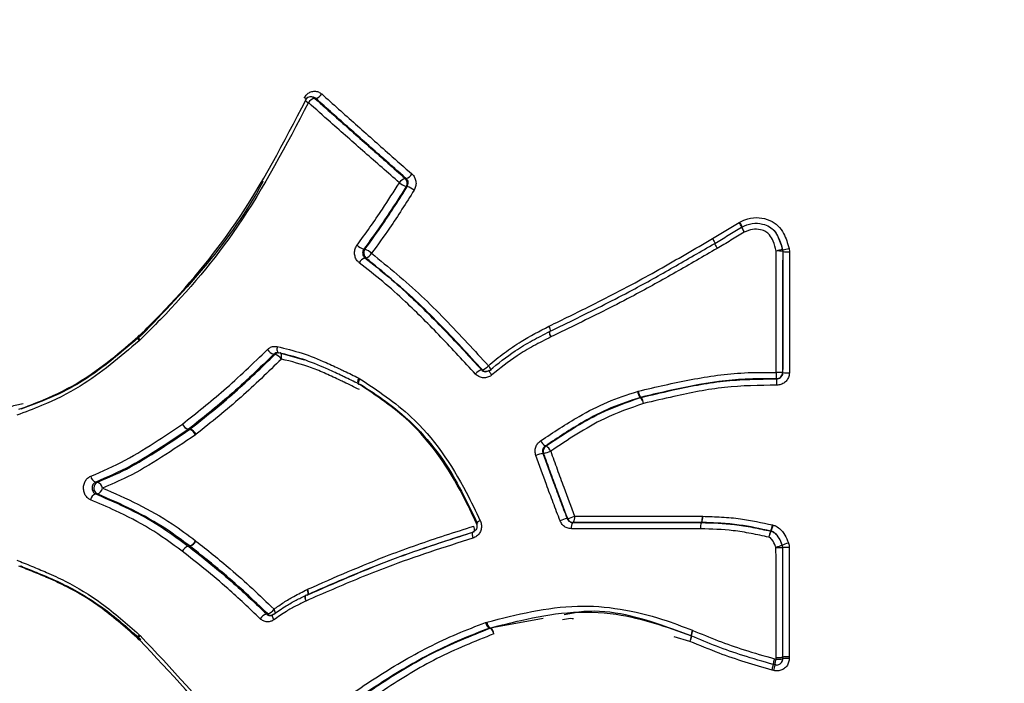
# Model space of a CAD drawing. Units: millimetres. Extents: x -6520 to 6730, y -6588 to 4456.
# Drawn here: x -2904 to -2872, y 173 to 194 of the extents above; entities that cross this region are included whole.
import ezdxf

# ---------------------------------------------------------------- set-up
doc = ezdxf.new("R2010")
doc.units = ezdxf.units.MM

msp = doc.modelspace()

# ---------------------------------------------------------------- linework, layer by layer
at = {"color": 7, "linetype": 'Continuous', "lineweight": 25}
for p, q in [((-2894.734, 191.392), (-2894.772, 191.398)), ((-2881.005, 187.351), (-2880.986, 187.362)), ((-2880.919, 187.203), (-2880.917, 187.202)), ((-2879.4, 186.517), (-2879.384, 186.406)), ((-2879.607, 186.477), (-2879.601, 186.472)), ((-2879.594, 186.417), (-2879.601, 186.472)), ((-2879.594, 186.417), (-2879.599, 186.422)), ((-2887.135, 184.006), (-2887.128, 184.01)), ((-2900.35, 183.701), (-2900.363, 183.688)), ((-2900.31, 183.562), (-2900.332, 183.541)), ((-2895.866, 183.156), (-2895.846, 183.152)), ((-2895.799, 183.151), (-2895.012, 182.923)), ((-2889.045, 182.586), (-2889.053, 182.584)), ((-2879.605, 182.517), (-2879.599, 182.514)), ((-2893.277, 182.154), (-2893.256, 182.143)), ((-2893.261, 182.146), (-2893.25, 182.143)), ((-2893.26, 182.338), (-2893.224, 182.318)), ((-2879.801, 182.314), (-2879.806, 182.317)), ((-2884.286, 181.907), (-2884.255, 181.916)), ((-2884.18, 181.717), (-2884.195, 181.713)), ((-2884.179, 181.711), (-2884.195, 181.713)), ((-2884.18, 181.717), (-2884.164, 181.715)), ((-2898.707, 180.682), (-2898.754, 180.683)), ((-2898.743, 180.691), (-2898.695, 180.691)), ((-2898.707, 180.682), (-2898.695, 180.691)), ((-2898.499, 180.526), (-2898.522, 180.509)), ((-2886.347, 177.686), (-2886.368, 177.686)), ((-2882.227, 177.683), (-2882.216, 177.684)), ((-2882.21, 177.684), (-2882.221, 177.683)), ((-2882.21, 177.684), (-2882.216, 177.684)), ((-2882.193, 177.885), (-2882.181, 177.885)), ((-2879.933, 177.605), (-2879.913, 177.6)), ((-2879.994, 177.407), (-2879.988, 177.408)), ((-2879.978, 177.405), (-2879.988, 177.408)), ((-2879.978, 177.405), (-2879.984, 177.404)), ((-2898.514, 177.097), (-2898.503, 177.088)), ((-2898.751, 176.927), (-2898.704, 176.928)), ((-2898.698, 176.924), (-2898.746, 176.923)), ((-2898.698, 176.924), (-2898.704, 176.928)), ((-2879.623, 176.955), (-2879.617, 176.956)), ((-2904.158, 176.287), (-2904.137, 176.284)), ((-2894.919, 175.527), (-2894.905, 175.533)), ((-2894.953, 175.343), (-2894.963, 175.341)), ((-2894.914, 175.345), (-2894.903, 175.347)), ((-2889.173, 174.461), (-2889.133, 174.474)), ((-2887.322, 174.589), (-2889.031, 174.285)), ((-2889.031, 174.285), (-2889.052, 174.279)), ((-2889.025, 174.281), (-2889.052, 174.279)), ((-2889.031, 174.285), (-2889.005, 174.288)), ((-2882.51, 174.212), (-2882.5, 174.208)), ((-2900.362, 173.921), (-2900.346, 173.907)), ((-2900.332, 174.07), (-2900.305, 174.044)), ((-2882.591, 173.854), (-2883.099, 174)), ((-2882.558, 174.031), (-2882.551, 174.029)), ((-2882.553, 174.029), (-2882.551, 174.029)), ((-2879.872, 173.297), (-2879.819, 173.283)), ((-2879.819, 173.283), (-2879.819, 173.337)), ((-2879.603, 173.347), (-2879.608, 173.344)), ((-2879.608, 173.344), (-2879.608, 173.29)), ((-2879.608, 173.29), (-2879.603, 173.294)), ((-2879.603, 173.294), (-2879.603, 173.347)), ((-2879.393, 173.354), (-2879.393, 173.301)), ((-2879.891, 172.916), (-2879.947, 172.93)), ((-2879.851, 173.101), (-2879.905, 173.115)), ((-2879.687, 173.131), (-2879.682, 173.135))]:
    msp.add_line(p, q, dxfattribs=at)
at = {"color": 7, "linetype": 'Continuous', "lineweight": 25, "flags": 128}
for points in [[(-2894.646, 191.35), (-2894.665, 191.353), (-2894.684, 191.356)], [(-2891.766, 188.775), (-2891.75, 188.772), (-2891.734, 188.77)], [(-2891.699, 188.507), (-2891.715, 188.51), (-2891.731, 188.512)], [(-2879.909, 187.118), (-2879.912, 187.121), (-2879.915, 187.123)], [(-2893.095, 186.491), (-2893.078, 186.489), (-2893.061, 186.487)], [(-2893.026, 186.205), (-2893.043, 186.207), (-2893.061, 186.209)], [(-2900.36, 183.691), (-2900.362, 183.688), (-2900.371, 183.674), (-2900.374, 183.655), (-2900.371, 183.63), (-2900.363, 183.603), (-2900.35, 183.573), (-2900.332, 183.541)], [(-2900.35, 183.7), (-2900.35, 183.699), (-2900.358, 183.686), (-2900.359, 183.668), (-2900.355, 183.645), (-2900.345, 183.619), (-2900.33, 183.591), (-2900.31, 183.562)], [(-2900.32, 183.71), (-2900.338, 183.707), (-2900.35, 183.7)], [(-2887.111, 183.839), (-2887.118, 183.836), (-2887.121, 183.827), (-2887.121, 183.812), (-2887.117, 183.79), (-2887.11, 183.763), (-2887.1, 183.733), (-2887.087, 183.699), (-2887.071, 183.664)], [(-2895.887, 183.354), (-2895.892, 183.315), (-2895.894, 183.278), (-2895.893, 183.244), (-2895.888, 183.214), (-2895.88, 183.189), (-2895.869, 183.17), (-2895.856, 183.158), (-2895.841, 183.153)], [(-2895.955, 183.104), (-2895.976, 183.105), (-2895.996, 183.106)], [(-2895.752, 182.951), (-2895.747, 182.99), (-2895.745, 183.027), (-2895.746, 183.061), (-2895.751, 183.091), (-2895.759, 183.116), (-2895.77, 183.135), (-2895.784, 183.147), (-2895.794, 183.151)], [(-2889.085, 182.736), (-2889.063, 182.706), (-2889.043, 182.677), (-2889.028, 182.65), (-2889.016, 182.627), (-2889.009, 182.608), (-2889.008, 182.595), (-2889.011, 182.586), (-2889.011, 182.586)], [(-2889.304, 182.604), (-2889.291, 182.603), (-2889.278, 182.602)], [(-2889.053, 182.584), (-2889.053, 182.584), (-2889.056, 182.576), (-2889.054, 182.562), (-2889.047, 182.543), (-2889.036, 182.52), (-2889.02, 182.493), (-2889, 182.464), (-2888.978, 182.434)], [(-2893.26, 182.338), (-2893.274, 182.303), (-2893.284, 182.268), (-2893.292, 182.236), (-2893.295, 182.208), (-2893.294, 182.185), (-2893.289, 182.168), (-2893.28, 182.157), (-2893.277, 182.155)], [(-2893.224, 182.318), (-2893.242, 182.285), (-2893.256, 182.252), (-2893.266, 182.222), (-2893.272, 182.196), (-2893.273, 182.174), (-2893.27, 182.157), (-2893.262, 182.147), (-2893.261, 182.146)], [(-2887.249, 180.15), (-2887.238, 180.15), (-2887.227, 180.15)], [(-2887.304, 179.913), (-2887.315, 179.913), (-2887.326, 179.913)], [(-2901.732, 178.985), (-2901.705, 178.985), (-2901.677, 178.985)], [(-2901.682, 178.606), (-2901.709, 178.606), (-2901.736, 178.606)], [(-2886.55, 177.813), (-2886.54, 177.814), (-2886.529, 177.814)], [(-2889.582, 177.375), (-2889.592, 177.371), (-2889.599, 177.359), (-2889.603, 177.341), (-2889.604, 177.317), (-2889.603, 177.288), (-2889.598, 177.255), (-2889.59, 177.219), (-2889.58, 177.181)], [(-2879.603, 176.881), (-2879.605, 176.88), (-2879.608, 176.88)], [(-2904.146, 176.283), (-2904.124, 176.279), (-2904.12, 176.278)], [(-2904.128, 176.281), (-2904.115, 176.272), (-2904.111, 176.27)], [(-2904.12, 176.278), (-2904.104, 176.269), (-2904.1, 176.265)], [(-2894.906, 175.346), (-2894.896, 175.357), (-2894.89, 175.374), (-2894.887, 175.397), (-2894.889, 175.425), (-2894.895, 175.457), (-2894.905, 175.491), (-2894.919, 175.527)], [(-2894.903, 175.347), (-2894.9, 175.349), (-2894.889, 175.36), (-2894.882, 175.378), (-2894.878, 175.401), (-2894.879, 175.43), (-2894.884, 175.462), (-2894.893, 175.497), (-2894.905, 175.533)], [(-2894.971, 175.337), (-2894.974, 175.336), (-2894.984, 175.325), (-2894.99, 175.307), (-2894.993, 175.284), (-2894.991, 175.256), (-2894.985, 175.224), (-2894.975, 175.19), (-2894.961, 175.154)], [(-2894.963, 175.341), (-2894.967, 175.339), (-2894.977, 175.328), (-2894.985, 175.31), (-2894.988, 175.287), (-2894.987, 175.258), (-2894.982, 175.226), (-2894.973, 175.191), (-2894.961, 175.154)], [(-2896.231, 174.737), (-2896.211, 174.738), (-2896.19, 174.739)], [(-2896.029, 174.714), (-2896.038, 174.705), (-2896.043, 174.689), (-2896.043, 174.668), (-2896.038, 174.642), (-2896.028, 174.612), (-2896.014, 174.58), (-2895.996, 174.547)], [(-2896.014, 174.719), (-2896.028, 174.715), (-2896.029, 174.714)], [(-2900.362, 173.923), (-2900.364, 173.925), (-2900.372, 173.939), (-2900.375, 173.958), (-2900.372, 173.982), (-2900.364, 174.009), (-2900.35, 174.039), (-2900.332, 174.07)], [(-2900.35, 173.911), (-2900.356, 173.924), (-2900.357, 173.941), (-2900.352, 173.963), (-2900.341, 173.988), (-2900.325, 174.015), (-2900.305, 174.044)]]:
    msp.add_lwpolyline(points, dxfattribs=at)
at = {"color": 7, "linetype": 'Continuous', "lineweight": 25}
for centre, radius, start, end in [((-2895.413, 190.674), 0.805, 55.1492, 59.9991), ((-2894.805, 191.201), 0.2, 80.6515, 152.5673), ((-2894.794, 191.426), 0.23, 215.216, 247.9581), ((-2894.609, 191.047), 0.318, 103.6919, 148.6481), ((-2894.801, 191.227), 0.173, 47.9288, 80.5435), ((-2894.723, 191.659), 0.319, 283.9519, 328.4745), ((-2891.666, 188.452), 0.338, 107.2262, 148.1186), ((-2891.904, 188.623), 0.206, 327.4446, 47.6762), ((-2891.836, 189.094), 0.34, 287.505, 327.9479), ((-2891.45, 189.305), 0.841, 233.3041, 250.4859), ((-2891.99, 187.699), 0.859, 53.4452, 70.1822), ((-2882.706, 186.303), 1.998, 26.7097, 31.6268), ((-2881.768, 186.896), 0.911, 19.2513, 30.7503), ((-2880.825, 187.026), 0.2, 117.8217, 120.9851), ((-2879.944, 187.629), 1.075, 203.6906, 213.4388), ((-2880.011, 187.527), 0.964, 199.6553, 210.5632), ((-2892.893, 187.083), 0.625, 227.7787, 251.1272), ((-2892.893, 186.365), 0.207, 143.7849, 230.2608), ((-2893.269, 185.888), 0.635, 47.9279, 70.8273), ((-2879.694, 187.356), 0.889, 275.9635, 289.2955), ((-2892.956, 185.899), 0.327, 108.6139, 151.5859), ((-2893.132, 186.516), 0.328, 288.8853, 331.4244), ((-2879.517, 185.602), 0.88, 95.813, 109.3939), ((-2879.76, 185.267), 1.166, 82.0315, 92.4197), ((-2879.798, 186.422), 0.2, 359.8899, 16.079), ((-2879.433, 187.552), 1.147, 261.9518, 272.4253), ((-2887.344, 183.854), 0.259, 356.0294, 36.1331), ((-2887.319, 183.869), 0.237, 352.0029, 36.2865), ((-2886.879, 183.811), 0.241, 173.8784, 217.3256), ((-2895.869, 183.486), 0.401, 214.4783, 251.5221), ((-2895.831, 182.979), 0.176, 98.4235, 134.6746), ((-2896.085, 182.722), 0.404, 34.6273, 71.2482), ((-2889.435, 183.034), 0.459, 290.0273, 319.642), ((-2889.151, 182.176), 0.455, 109.724, 139.8101), ((-2889.138, 182.73), 0.189, 222.4218, 265.836), ((-2878.879, 182.464), 0.939, 176.4991, 189.0417), ((-2879.767, 180.116), 2.406, 86.1225, 91.1594), ((-2879.805, 182.517), 0.2, 269.6152, 359.9571), ((-2879.438, 184.875), 2.366, 266.0832, 271.1624), ((-2880.722, 182.167), 0.933, 356.4901, 9.0867), ((-2883.837, 181.999), 0.458, 191.5481, 218.6304), ((-2883.827, 181.965), 0.432, 186.6435, 215.1436), ((-2884.119, 181.524), 0.196, 103.3708, 107.9471), ((-2884.541, 181.424), 0.462, 11.6493, 38.4372), ((-2884.519, 181.466), 0.434, 6.7225, 35.0049), ((-2898.649, 181.003), 0.325, 206.7363, 253.1783), ((-2898.661, 180.968), 0.3, 201.8105, 251.8187), ((-2898.853, 180.829), 0.176, 303.9333, 308.5892), ((-2898.802, 180.397), 0.301, 21.9345, 71.5996), ((-2898.791, 180.378), 0.327, 26.8743, 72.9359), ((-2887.011, 180.516), 0.437, 206.7757, 236.8781), ((-2887.113, 179.982), 0.203, 124.2969, 199.877), ((-2887.47, 179.781), 0.442, 26.9258, 56.5792), ((-2887.129, 178.834), 1.097, 100.3487, 112.8374), ((-2887.508, 181.012), 1.118, 280.5526, 292.7269), ((-2901.661, 179.208), 0.234, 188.0297, 252.3164), ((-2901.583, 178.794), 0.212, 116.3671, 242.2513), ((-2901.749, 178.762), 0.234, 8.1061, 72.188), ((-2901.665, 178.377), 0.24, 107.2906, 170.2139), ((-2901.754, 178.836), 0.241, 287.4315, 350.1317), ((-2889.271, 177.488), 0.263, 106.6487, 140.2995), ((-2886.268, 176.571), 1.274, 102.7897, 113.4422), ((-2886.824, 179.087), 1.307, 283.0185, 293.3284), ((-2886.345, 177.882), 0.196, 200.3806, 269.5693), ((-2886.126, 177.532), 0.286, 147.5284, 189.6212), ((-2886.588, 177.84), 0.285, 327.486, 9.6072), ((-2881.775, 177.531), 0.477, 161.3906, 185.9786), ((-2881.767, 177.516), 0.484, 159.7959, 184.1044), ((-2882.227, 177.486), 0.197, 88.2064, 90.0026), ((-2882.666, 177.836), 0.475, 341.3572, 5.9746), ((-2882.662, 177.85), 0.483, 339.7913, 4.0883), ((-2880.847, 177.754), 0.926, 338.057, 350.7351), ((-2889.903, 177.44), 0.37, 353.3452, 20.226), ((-2879.15, 177.064), 0.911, 157.891, 170.8183), ((-2879.13, 177.01), 0.941, 155.2393, 167.7958), ((-2880.037, 177.212), 0.199, 74.7226, 77.6504), ((-2880.852, 177.805), 0.961, 335.4428, 347.6917), ((-2898.799, 177.227), 0.314, 287.7204, 335.5651), ((-2898.794, 177.236), 0.326, 287.08, 333.1994), ((-2882.328, 184.03), 7.576, 290.9669, 292.5554), ((-2898.658, 176.629), 0.312, 107.4888, 155.6965), ((-2898.652, 176.612), 0.325, 106.8379, 153.3372), ((-2898.856, 176.784), 0.177, 51.4884, 53.7056), ((-2877.513, 171.361), 5.978, 110.6615, 112.6897), ((-2879.771, 181.518), 4.641, 269.399, 272.0105), ((-2879.808, 176.879), 0.2, 0.0378, 22.2016), ((-2879.441, 172.32), 4.564, 89.3975, 92.0309), ((-2894.883, 175.158), 0.2, 113.7755, 116.2789), ((-2896.316, 175.113), 0.395, 288.6044, 326.0694), ((-2896.226, 174.734), 0.286, 6.2347, 33.7529), ((-2896.108, 174.364), 0.392, 108.3331, 146.2176), ((-2896.069, 174.863), 0.173, 225.6936, 272.1861), ((-2888.89, 174.517), 0.288, 191.2723, 235.9426), ((-2888.869, 174.493), 0.264, 184.1723, 232.0939), ((-2888.958, 174.107), 0.187, 104.7059, 111.1786), ((-2889.188, 174.042), 0.289, 11.3921, 55.7266), ((-2889.168, 174.079), 0.264, 4.2677, 51.9347), ((-2882.106, 174.008), 0.452, 153.202, 177.0833), ((-2882.095, 173.99), 0.459, 151.7078, 175.1534), ((-2900.325, 173.936), 0.0351, 224.027, 278.7383), ((-2882.985, 174.067), 0.449, 331.5749, 355.4878), ((-2883.281, 174.146), 0.75, 337.0948, 350.997), ((-2878.885, 172.987), 0.98, 162.4577, 173.5863), ((-2879.767, 174.893), 1.611, 268.1515, 275.6724), ((-2879.807, 173.29), 0.199, 307.1255, 0.0202), ((-2879.444, 171.716), 1.585, 88.1481, 95.7287), ((-2881.203, 173.301), 1.367, 343.6236, 351.3256), ((-2879.808, 173.29), 0.2, 255.2385, 307.1136)]:
    msp.add_arc(centre, radius, start, end, dxfattribs=at)
for points, knots in [([(-2923.553, 63.846), (-2922.923, 63.853), (-2920.643, 63.877), (-2916.723, 64.208), (-2911.818, 64.88), (-2906.962, 65.875), (-2902.168, 67.171), (-2897.447, 68.768), (-2892.809, 70.662), (-2888.266, 72.848), (-2883.826, 75.322), (-2879.501, 78.081), (-2875.299, 81.119), (-2871.232, 84.434), (-2867.309, 88.018), (-2863.542, 91.865), (-2859.942, 95.967), (-2856.519, 100.315), (-2853.286, 104.897), (-2850.253, 109.7), (-2847.43, 114.708), (-2844.828, 119.904), (-2842.453, 125.271), (-2840.313, 130.791), (-2838.414, 136.445), (-2836.759, 142.214), (-2835.352, 148.081), (-2834.194, 154.028), (-2833.288, 160.039), (-2832.634, 166.1), (-2832.233, 172.194), (-2832.085, 178.307), (-2832.191, 184.424), (-2832.552, 190.531), (-2833.167, 196.613), (-2834.037, 202.655), (-2835.162, 208.643), (-2836.541, 214.562), (-2838.176, 220.396), (-2840.065, 226.13), (-2842.206, 231.745), (-2844.599, 237.224), (-2847.239, 242.547), (-2850.12, 247.694), (-2853.236, 252.646), (-2856.579, 257.382), (-2860.136, 261.883), (-2863.895, 266.132), (-2867.843, 270.112), (-2871.963, 273.809), (-2876.24, 277.211), (-2880.658, 280.31), (-2885.199, 283.097), (-2889.849, 285.568), (-2894.59, 287.72), (-2899.407, 289.549), (-2904.286, 291.055), (-2909.21, 292.239), (-2914.166, 293.093), (-2918.95, 293.633), (-2922.084, 293.73), (-2923.553, 293.776)], [0, 0, 0, 0, 0.00603, 0.021841, 0.037639, 0.053443, 0.069275, 0.085158, 0.10111, 0.117154, 0.133307, 0.149587, 0.166009, 0.182584, 0.19932, 0.21622, 0.233281, 0.250495, 0.267851, 0.285331, 0.302916, 0.320584, 0.338315, 0.356089, 0.37389, 0.391702, 0.409516, 0.427328, 0.445135, 0.462938, 0.48074, 0.498546, 0.51636, 0.534188, 0.552035, 0.569905, 0.587804, 0.605736, 0.623702, 0.6417, 0.659728, 0.677776, 0.695828, 0.713867, 0.73187, 0.749813, 0.767668, 0.785412, 0.803018, 0.820469, 0.83775, 0.854852, 0.871774, 0.888518, 0.905093, 0.92151, 0.937785, 0.953933, 0.969974, 0.985927, 1, 1, 1, 1]), ([(-2895.011, 191.371), (-2895.006, 191.38), (-2894.98, 191.428), (-2894.915, 191.502), (-2894.804, 191.568), (-2894.679, 191.589), (-2894.554, 191.567), (-2894.485, 191.517), (-2894.451, 191.492)], [0, 0, 0, 0, 0.042723, 0.234324, 0.425723, 0.617042, 0.808431, 1, 1, 1, 1]), ([(-2900.32, 183.71), (-2900.099, 183.93), (-2898.995, 185.028), (-2896.992, 187.4), (-2895.671, 189.939), (-2894.965, 191.295)], [0, 0, 0, 0, 0.104385, 0.521465, 1, 1, 1, 1]), ([(-2894.646, 191.35), (-2894.663, 191.363), (-2894.69, 191.384), (-2894.723, 191.388), (-2894.735, 191.389)], [0, 0, 0, 0, 0.634567, 1, 1, 1, 1]), ([(-2894.684, 191.356), (-2894.448, 191.146), (-2893.849, 190.612), (-2892.878, 189.752), (-2892.136, 189.101), (-2891.766, 188.775)], [0, 0, 0, 0, 0.245146, 0.622494, 1, 1, 1, 1]), ([(-2891.734, 188.77), (-2891.975, 188.982), (-2892.585, 189.519), (-2893.558, 190.379), (-2894.283, 191.026), (-2894.646, 191.35)], [0, 0, 0, 0, 0.24547, 0.622657, 1, 1, 1, 1]), ([(-2894.451, 191.492), (-2894.089, 191.169), (-2893.366, 190.522), (-2892.397, 189.662), (-2891.788, 189.125), (-2891.548, 188.914)], [0, 0, 0, 0, 0.377362, 0.754546, 1, 1, 1, 1]), ([(-2894.881, 191.213), (-2895.596, 189.846), (-2896.937, 187.284), (-2898.967, 184.892), (-2900.087, 183.783), (-2900.31, 183.562)], [0, 0, 0, 0, 0.477843, 0.895965, 1, 1, 1, 1]), ([(-2891.952, 188.631), (-2892.324, 188.957), (-2893.068, 189.608), (-2894.043, 190.468), (-2894.644, 191.002), (-2894.881, 191.213)], [0, 0, 0, 0, 0.377525, 0.754869, 1, 1, 1, 1]), ([(-2891.699, 188.507), (-2891.689, 188.528), (-2891.669, 188.568), (-2891.664, 188.637), (-2891.68, 188.702), (-2891.708, 188.746), (-2891.729, 188.765), (-2891.734, 188.77)], [0, 0, 0, 0, 0.2318776, 0.4637549, 0.6956315, 0.9275084, 1, 1, 1, 1]), ([(-2891.548, 188.914), (-2891.538, 188.904), (-2891.497, 188.866), (-2891.442, 188.778), (-2891.41, 188.647), (-2891.418, 188.51), (-2891.458, 188.429), (-2891.479, 188.389)], [0, 0, 0, 0, 0.07242, 0.304229, 0.536201, 0.768179, 1, 1, 1, 1]), ([(-2896.336, 188.673), (-2896.343, 188.661), (-2896.863, 187.712), (-2898.115, 185.939), (-2899.545, 184.458), (-2900.269, 183.708)], [0, 0, 0, 0, 0.006042, 0.496469, 1, 1, 1, 1]), ([(-2893.313, 186.62), (-2893.174, 186.811), (-2892.896, 187.194), (-2892.437, 187.861), (-2892.131, 188.347), (-2891.952, 188.631)], [0, 0, 0, 0, 0.2934992, 0.5867211, 1, 1, 1, 1]), ([(-2891.731, 188.512), (-2891.91, 188.227), (-2892.217, 187.739), (-2892.677, 187.068), (-2892.956, 186.683), (-2893.095, 186.491)], [0, 0, 0, 0, 0.412896, 0.707049, 1, 1, 1, 1]), ([(-2893.061, 186.487), (-2892.867, 186.755), (-2892.533, 187.217), (-2892.084, 187.895), (-2891.827, 188.303), (-2891.699, 188.507)], [0, 0, 0, 0, 0.408837, 0.703502, 1, 1, 1, 1]), ([(-2891.479, 188.389), (-2891.607, 188.184), (-2891.864, 187.774), (-2892.315, 187.093), (-2892.65, 186.628), (-2892.844, 186.359)], [0, 0, 0, 0, 0.295894, 0.591507, 1, 1, 1, 1]), ([(-2880.986, 187.362), (-2880.901, 187.403), (-2880.706, 187.498), (-2880.363, 187.521), (-2880.023, 187.444), (-2879.743, 187.262), (-2879.524, 186.946), (-2879.448, 186.682), (-2879.4, 186.517)], [0, 0, 0, 0, 0.131647, 0.301894, 0.470444, 0.615699, 0.760117, 1, 1, 1, 1]), ([(-2881.865, 186.834), (-2881.722, 186.92), (-2881.435, 187.092), (-2881.148, 187.265), (-2881.005, 187.351)], [0, 0, 0, 0, 0.500025, 1, 1, 1, 1]), ([(-2881.795, 186.679), (-2881.795, 186.679), (-2881.65, 186.765), (-2881.361, 186.937), (-2881.072, 187.11), (-2880.927, 187.197)], [0, 0, 0, 0, 0.000059, 0.499972, 1, 1, 1, 1]), ([(-2880.917, 187.202), (-2880.809, 187.251), (-2880.597, 187.344), (-2880.279, 187.318), (-2880.027, 187.226), (-2879.834, 187.057), (-2879.699, 186.796), (-2879.639, 186.591), (-2879.607, 186.477)], [0, 0, 0, 0, 0.195881, 0.381476, 0.516749, 0.641025, 0.802724, 1, 1, 1, 1]), ([(-2879.81, 186.432), (-2879.84, 186.538), (-2879.893, 186.719), (-2880.001, 186.936), (-2880.147, 187.064), (-2880.337, 187.131), (-2880.587, 187.152), (-2880.754, 187.076), (-2880.841, 187.037)], [0, 0, 0, 0, 0.229874, 0.39064, 0.497198, 0.623572, 0.805905, 1, 1, 1, 1]), ([(-2879.601, 186.472), (-2879.648, 186.62), (-2879.719, 186.846), (-2879.839, 187.071), (-2879.909, 187.117), (-2879.91, 187.118)], [0, 0, 0, 0, 0.6535643, 0.9949616, 1, 1, 1, 1]), ([(-2887.128, 184.01), (-2886.683, 184.228), (-2885.793, 184.663), (-2884.316, 185.418), (-2883.015, 186.161), (-2882.152, 186.666), (-2881.865, 186.834)], [0, 0, 0, 0, 0.250675, 0.500983, 0.833892, 1, 1, 1, 1]), ([(-2880.841, 187.037), (-2880.986, 186.95), (-2881.277, 186.776), (-2881.568, 186.603), (-2881.713, 186.517)], [0, 0, 0, 0, 0.500025, 1, 1, 1, 1]), ([(-2893.244, 186.055), (-2893.266, 186.075), (-2893.321, 186.125), (-2893.377, 186.233), (-2893.4, 186.367), (-2893.382, 186.504), (-2893.336, 186.581), (-2893.313, 186.62)], [0, 0, 0, 0, 0.150979, 0.363278, 0.575445, 0.787638, 1, 1, 1, 1]), ([(-2893.095, 186.491), (-2893.107, 186.472), (-2893.129, 186.433), (-2893.139, 186.365), (-2893.127, 186.298), (-2893.099, 186.244), (-2893.072, 186.219), (-2893.061, 186.209)], [0, 0, 0, 0, 0.212292, 0.424583, 0.636874, 0.849165, 1, 1, 1, 1]), ([(-2887.111, 183.839), (-2886.814, 183.983), (-2885.927, 184.416), (-2884.585, 185.086), (-2883.117, 185.907), (-2882.237, 186.421), (-2881.795, 186.679), (-2881.795, 186.679)], [0, 0, 0, 0, 0.165406, 0.495389, 0.74715, 0.99999, 1, 1, 1, 1]), ([(-2881.713, 186.517), (-2881.714, 186.517), (-2882.159, 186.258), (-2883.047, 185.742), (-2884.527, 184.917), (-2885.879, 184.243), (-2886.773, 183.809), (-2887.071, 183.664)], [0, 0, 0, 0, 0.000307, 0.25271, 0.504746, 0.834942, 1, 1, 1, 1]), ([(-2893.061, 186.209), (-2892.806, 186.008), (-2892.296, 185.604), (-2891.406, 184.808), (-2890.411, 183.805), (-2889.673, 183.004), (-2889.304, 182.604)], [0, 0, 0, 0, 0.189349, 0.379572, 0.690052, 1, 1, 1, 1]), ([(-2889.278, 182.602), (-2889.501, 182.845), (-2890.206, 183.609), (-2891.407, 184.879), (-2892.485, 185.762), (-2893.026, 186.205)], [0, 0, 0, 0, 0.188063, 0.593007, 1, 1, 1, 1]), ([(-2892.844, 186.359), (-2892.3, 185.912), (-2891.218, 185.023), (-2890.013, 183.746), (-2889.308, 182.979), (-2889.085, 182.736)], [0, 0, 0, 0, 0.4078929, 0.8127523, 1, 1, 1, 1]), ([(-2879.816, 182.522), (-2879.815, 183.007), (-2879.814, 183.977), (-2879.812, 185.28), (-2879.81, 186.099), (-2879.81, 186.432)], [0, 0, 0, 0, 0.37204, 0.744044, 1, 1, 1, 1]), ([(-2879.599, 186.422), (-2879.599, 186.089), (-2879.601, 185.272), (-2879.603, 183.97), (-2879.604, 183.001), (-2879.605, 182.517)], [0, 0, 0, 0, 0.255955, 0.627959, 1, 1, 1, 1]), ([(-2879.599, 182.514), (-2879.599, 182.848), (-2879.598, 183.665), (-2879.596, 184.966), (-2879.594, 185.933), (-2879.594, 186.417)], [0, 0, 0, 0, 0.256119, 0.628041, 1, 1, 1, 1]), ([(-2879.384, 186.406), (-2879.385, 185.923), (-2879.387, 184.957), (-2879.388, 183.658), (-2879.389, 182.842), (-2879.39, 182.509)], [0, 0, 0, 0, 0.371958, 0.74388, 1, 1, 1, 1]), ([(-2889.498, 182.469), (-2889.867, 182.869), (-2890.605, 183.666), (-2891.596, 184.665), (-2892.482, 185.455), (-2892.99, 185.855), (-2893.244, 186.055)], [0, 0, 0, 0, 0.311029, 0.621263, 0.810651, 1, 1, 1, 1]), ([(-2889.085, 182.736), (-2888.915, 182.876), (-2888.576, 183.154), (-2887.933, 183.594), (-2887.437, 183.85), (-2887.135, 184.006)], [0, 0, 0, 0, 0.282829, 0.563856, 1, 1, 1, 1]), ([(-2904.203, 181.332), (-2903.94, 181.43), (-2903.265, 181.682), (-2901.916, 182.34), (-2900.938, 183.178), (-2900.331, 183.699)], [0, 0, 0, 0, 0.195047, 0.49985, 1, 1, 1, 1]), ([(-2900.28, 183.698), (-2900.52, 183.495), (-2901.188, 182.929), (-2902.438, 181.975), (-2903.531, 181.562), (-2904.143, 181.331)], [0, 0, 0, 0, 0.197524, 0.550588, 1, 1, 1, 1]), ([(-2889.045, 182.586), (-2888.775, 182.805), (-2888.34, 183.158), (-2887.676, 183.548), (-2887.301, 183.741), (-2887.114, 183.837)], [0, 0, 0, 0, 0.451318, 0.727452, 1, 1, 1, 1]), ([(-2887.071, 183.664), (-2887.257, 183.569), (-2887.628, 183.378), (-2888.283, 182.995), (-2888.711, 182.649), (-2888.978, 182.434)], [0, 0, 0, 0, 0.275151, 0.549163, 1, 1, 1, 1]), ([(-2900.332, 183.541), (-2900.95, 183.014), (-2901.949, 182.163), (-2903.322, 181.496), (-2904.01, 181.24), (-2904.276, 181.141)], [0, 0, 0, 0, 0.499149, 0.806233, 1, 1, 1, 1]), ([(-2896.199, 183.26), (-2896.176, 183.279), (-2896.12, 183.326), (-2896.01, 183.366), (-2895.928, 183.358), (-2895.887, 183.354)], [0, 0, 0, 0, 0.263883, 0.631899, 1, 1, 1, 1]), ([(-2895.887, 183.354), (-2895.619, 183.289), (-2895.085, 183.16), (-2894.41, 182.882), (-2893.96, 182.676), (-2893.61, 182.509), (-2893.415, 182.414), (-2893.26, 182.338)], [0, 0, 0, 0, 0.297328, 0.591692, 0.773178, 0.818542, 1, 1, 1, 1]), ([(-2898.939, 180.857), (-2898.491, 181.211), (-2897.797, 181.761), (-2896.894, 182.586), (-2896.431, 183.035), (-2896.199, 183.26)], [0, 0, 0, 0, 0.477151, 0.738611, 1, 1, 1, 1]), ([(-2895.996, 183.106), (-2896.228, 182.881), (-2896.692, 182.43), (-2897.597, 181.601), (-2898.293, 181.048), (-2898.743, 180.691)], [0, 0, 0, 0, 0.260821, 0.5231605, 1, 1, 1, 1]), ([(-2898.695, 180.691), (-2898.452, 180.885), (-2897.967, 181.272), (-2897.037, 182.05), (-2896.382, 182.689), (-2895.955, 183.104)], [0, 0, 0, 0, 0.259535, 0.517646, 1, 1, 1, 1]), ([(-2895.866, 183.154), (-2895.878, 183.155), (-2895.91, 183.157), (-2895.957, 183.139), (-2895.984, 183.116), (-2895.996, 183.106)], [0, 0, 0, 0, 0.255073, 0.688779, 1, 1, 1, 1]), ([(-2893.268, 182.153), (-2893.422, 182.228), (-2893.615, 182.323), (-2893.961, 182.489), (-2894.402, 182.691), (-2895.06, 182.964), (-2895.58, 183.09), (-2895.841, 183.153)], [0, 0, 0, 0, 0.183883, 0.229718, 0.412054, 0.705543, 1, 1, 1, 1]), ([(-2895.752, 182.951), (-2896.18, 182.534), (-2896.838, 181.892), (-2897.77, 181.109), (-2898.256, 180.72), (-2898.499, 180.526)], [0, 0, 0, 0, 0.4824321, 0.7412472, 1, 1, 1, 1]), ([(-2893.239, 181.966), (-2893.404, 182.047), (-2893.607, 182.147), (-2893.965, 182.32), (-2894.314, 182.479), (-2894.94, 182.744), (-2895.427, 182.868), (-2895.752, 182.951)], [0, 0, 0, 0, 0.2007759, 0.2477378, 0.4356059, 0.6234963, 1, 1, 1, 1]), ([(-2888.978, 182.434), (-2888.991, 182.424), (-2889.04, 182.387), (-2889.139, 182.348), (-2889.271, 182.343), (-2889.399, 182.381), (-2889.465, 182.44), (-2889.498, 182.469)], [0, 0, 0, 0, 0.086695, 0.315043, 0.54348, 0.771845, 1, 1, 1, 1]), ([(-2889.304, 182.604), (-2889.288, 182.59), (-2889.255, 182.561), (-2889.208, 182.543), (-2889.183, 182.544), (-2889.178, 182.545)], [0, 0, 0, 0, 0.456447, 0.912883, 1, 1, 1, 1]), ([(-2889.054, 182.585), (-2889.056, 182.583), (-2889.074, 182.563), (-2889.119, 182.545), (-2889.16, 182.545), (-2889.178, 182.545)], [0, 0, 0, 0, 0.054176, 0.561069, 1, 1, 1, 1]), ([(-2884.255, 181.916), (-2883.691, 182.049), (-2882.568, 182.313), (-2881.077, 182.526), (-2880.158, 182.523), (-2879.816, 182.522)], [0, 0, 0, 0, 0.388796, 0.773021, 1, 1, 1, 1]), ([(-2879.801, 182.314), (-2879.778, 182.316), (-2879.733, 182.321), (-2879.673, 182.355), (-2879.628, 182.405), (-2879.603, 182.461), (-2879.6, 182.499), (-2879.599, 182.514)], [0, 0, 0, 0, 0.213636, 0.427268, 0.640901, 0.854537, 1, 1, 1, 1]), ([(-2879.39, 182.509), (-2879.392, 182.479), (-2879.397, 182.404), (-2879.446, 182.291), (-2879.537, 182.19), (-2879.657, 182.122), (-2879.746, 182.114), (-2879.791, 182.11)], [0, 0, 0, 0, 0.145685, 0.359551, 0.573214, 0.786669, 1, 1, 1, 1]), ([(-2889.466, 177.653), (-2889.609, 177.959), (-2890.174, 179.158), (-2891.336, 180.867), (-2892.691, 181.771), (-2893.25, 182.143)], [0, 0, 0, 0, 0.1670386, 0.6565377, 1, 1, 1, 1]), ([(-2893.224, 182.318), (-2892.653, 181.938), (-2891.264, 181.015), (-2890.071, 179.272), (-2889.492, 178.048), (-2889.347, 177.74)], [0, 0, 0, 0, 0.343475, 0.834956, 1, 1, 1, 1]), ([(-2893.214, 182.141), (-2892.936, 181.963), (-2891.93, 181.32), (-2890.497, 179.875), (-2889.773, 178.355), (-2889.439, 177.654)], [0, 0, 0, 0, 0.170615, 0.617055, 1, 1, 1, 1]), ([(-2879.806, 182.317), (-2880.142, 182.318), (-2881.045, 182.321), (-2882.514, 182.111), (-2883.62, 181.849), (-2884.18, 181.717)], [0, 0, 0, 0, 0.226725, 0.609076, 1, 1, 1, 1]), ([(-2884.164, 181.715), (-2883.835, 181.793), (-2882.963, 181.998), (-2881.514, 182.291), (-2880.375, 182.307), (-2879.801, 182.314)], [0, 0, 0, 0, 0.230525, 0.611742, 1, 1, 1, 1]), ([(-2879.791, 182.11), (-2880.355, 182.102), (-2881.474, 182.087), (-2882.901, 181.798), (-2883.762, 181.594), (-2884.089, 181.517)], [0, 0, 0, 0, 0.386701, 0.767649, 1, 1, 1, 1]), ([(-2887.401, 180.319), (-2886.993, 180.589), (-2886.301, 181.046), (-2885.258, 181.587), (-2884.61, 181.8), (-2884.286, 181.907)], [0, 0, 0, 0, 0.419146, 0.709724, 1, 1, 1, 1]), ([(-2906.916, 181.05), (-2906.628, 181.065), (-2906.054, 181.095), (-2905.337, 181.232), (-2904.877, 181.333), (-2904.643, 181.387), (-2904.408, 181.441), (-2904.205, 181.489), (-2904.07, 181.521)], [0, 0, 0, 0, 0.309086, 0.616432, 0.755914, 0.790783, 0.860521, 1, 1, 1, 1]), ([(-2884.195, 181.713), (-2884.512, 181.608), (-2885.144, 181.4), (-2886.168, 180.868), (-2886.846, 180.417), (-2887.249, 180.15)], [0, 0, 0, 0, 0.289481, 0.578093, 1, 1, 1, 1]), ([(-2887.227, 180.15), (-2886.944, 180.337), (-2886.375, 180.715), (-2885.382, 181.295), (-2884.617, 181.56), (-2884.179, 181.711)], [0, 0, 0, 0, 0.297149, 0.597851, 1, 1, 1, 1]), ([(-2884.089, 181.517), (-2884.516, 181.369), (-2885.263, 181.11), (-2886.237, 180.54), (-2886.797, 180.167), (-2887.076, 179.981)], [0, 0, 0, 0, 0.400157, 0.700166, 1, 1, 1, 1]), ([(-2901.893, 179.175), (-2901.519, 179.337), (-2900.776, 179.658), (-2899.808, 180.275), (-2899.198, 180.684), (-2898.939, 180.857)], [0, 0, 0, 0, 0.368182, 0.732562, 1, 1, 1, 1]), ([(-2898.754, 180.683), (-2899.013, 180.51), (-2899.625, 180.099), (-2900.602, 179.475), (-2901.353, 179.149), (-2901.732, 178.985)], [0, 0, 0, 0, 0.26535, 0.629564, 1, 1, 1, 1]), ([(-2901.677, 178.985), (-2901.411, 179.096), (-2900.769, 179.364), (-2899.785, 179.956), (-2899.068, 180.439), (-2898.707, 180.682)], [0, 0, 0, 0, 0.260413, 0.62745, 1, 1, 1, 1]), ([(-2898.522, 180.509), (-2898.884, 180.265), (-2899.606, 179.778), (-2900.597, 179.18), (-2901.247, 178.908), (-2901.517, 178.795)], [0, 0, 0, 0, 0.370147, 0.737941, 1, 1, 1, 1]), ([(-2887.555, 179.845), (-2887.566, 179.889), (-2887.588, 179.976), (-2887.565, 180.111), (-2887.505, 180.234), (-2887.435, 180.291), (-2887.401, 180.319)], [0, 0, 0, 0, 0.248156, 0.498573, 0.749155, 1, 1, 1, 1]), ([(-2887.249, 180.15), (-2887.267, 180.136), (-2887.301, 180.108), (-2887.331, 180.046), (-2887.343, 179.979), (-2887.332, 179.935), (-2887.326, 179.913)], [0, 0, 0, 0, 0.250566, 0.501133, 0.7517, 1, 1, 1, 1]), ([(-2886.775, 177.74), (-2886.848, 177.934), (-2886.996, 178.322), (-2887.258, 179.023), (-2887.442, 179.532), (-2887.555, 179.845)], [0, 0, 0, 0, 0.2771047, 0.554188, 1, 1, 1, 1]), ([(-2887.326, 179.913), (-2887.213, 179.6), (-2887.031, 179.093), (-2886.77, 178.394), (-2886.623, 178.007), (-2886.55, 177.813)], [0, 0, 0, 0, 0.445883, 0.722751, 1, 1, 1, 1]), ([(-2886.529, 177.814), (-2886.647, 178.126), (-2886.839, 178.631), (-2887.095, 179.331), (-2887.234, 179.719), (-2887.304, 179.913)], [0, 0, 0, 0, 0.447357, 0.723855, 1, 1, 1, 1]), ([(-2887.076, 179.981), (-2887.007, 179.787), (-2886.869, 179.401), (-2886.614, 178.702), (-2886.424, 178.199), (-2886.306, 177.887)], [0, 0, 0, 0, 0.2763, 0.552579, 1, 1, 1, 1]), ([(-2901.902, 178.418), (-2901.914, 178.424), (-2901.962, 178.447), (-2902.035, 178.512), (-2902.1, 178.624), (-2902.13, 178.757), (-2902.121, 178.893), (-2902.075, 179.018), (-2901.997, 179.121), (-2901.927, 179.157), (-2901.893, 179.175)], [0, 0, 0, 0, 0.049497, 0.185441, 0.32121, 0.456848, 0.592454, 0.728142, 0.863988, 1, 1, 1, 1]), ([(-2901.732, 178.985), (-2901.749, 178.976), (-2901.784, 178.958), (-2901.823, 178.906), (-2901.846, 178.844), (-2901.85, 178.776), (-2901.835, 178.71), (-2901.803, 178.653), (-2901.766, 178.621), (-2901.743, 178.609), (-2901.736, 178.606)], [0, 0, 0, 0, 0.135798, 0.271596, 0.407396, 0.543195, 0.678993, 0.814793, 0.950592, 1, 1, 1, 1]), ([(-2901.736, 178.606), (-2901.465, 178.489), (-2900.821, 178.21), (-2899.802, 177.693), (-2899.103, 177.183), (-2898.751, 176.927)], [0, 0, 0, 0, 0.2662237, 0.6310611, 1, 1, 1, 1]), ([(-2898.704, 176.928), (-2898.952, 177.112), (-2899.546, 177.552), (-2900.549, 178.115), (-2901.302, 178.442), (-2901.682, 178.606)], [0, 0, 0, 0, 0.262316, 0.627408, 1, 1, 1, 1]), ([(-2901.517, 178.795), (-2901.135, 178.629), (-2900.376, 178.298), (-2899.364, 177.728), (-2898.764, 177.282), (-2898.514, 177.097)], [0, 0, 0, 0, 0.3711104, 0.7382014, 1, 1, 1, 1]), ([(-2898.942, 176.758), (-2899.291, 177.011), (-2899.983, 177.515), (-2900.992, 178.026), (-2901.631, 178.301), (-2901.902, 178.418)], [0, 0, 0, 0, 0.3685167, 0.7323583, 1, 1, 1, 1]), ([(-2889.474, 177.655), (-2889.474, 177.655), (-2889.46, 177.636), (-2889.452, 177.584), (-2889.456, 177.512), (-2889.486, 177.446), (-2889.532, 177.396), (-2889.57, 177.381), (-2889.589, 177.374)], [0, 0, 0, 0, 0.0010752, 0.2063783, 0.4067155, 0.604555, 0.8072937, 1, 1, 1, 1]), ([(-2889.347, 177.74), (-2889.344, 177.735), (-2889.324, 177.689), (-2889.301, 177.595), (-2889.313, 177.458), (-2889.368, 177.334), (-2889.46, 177.233), (-2889.54, 177.199), (-2889.58, 177.181)], [0, 0, 0, 0, 0.0242986, 0.2192882, 0.4142421, 0.6092971, 0.8045463, 1, 1, 1, 1]), ([(-2886.408, 177.484), (-2886.433, 177.485), (-2886.502, 177.489), (-2886.609, 177.532), (-2886.714, 177.618), (-2886.755, 177.699), (-2886.775, 177.74)], [0, 0, 0, 0, 0.157142, 0.438363, 0.719331, 1, 1, 1, 1]), ([(-2886.55, 177.813), (-2886.54, 177.793), (-2886.52, 177.753), (-2886.467, 177.71), (-2886.414, 177.688), (-2886.38, 177.686), (-2886.368, 177.686)], [0, 0, 0, 0, 0.2810114, 0.5620219, 0.8430296, 1, 1, 1, 1]), ([(-2886.368, 177.686), (-2886.041, 177.685), (-2885.192, 177.684), (-2883.812, 177.683), (-2882.756, 177.683), (-2882.227, 177.683)], [0, 0, 0, 0, 0.238531, 0.619029, 1, 1, 1, 1]), ([(-2882.216, 177.684), (-2882.547, 177.684), (-2883.405, 177.684), (-2884.784, 177.685), (-2885.826, 177.686), (-2886.347, 177.686)], [0, 0, 0, 0, 0.239095, 0.619311, 1, 1, 1, 1]), ([(-2886.306, 177.887), (-2885.787, 177.887), (-2884.75, 177.886), (-2883.377, 177.885), (-2882.523, 177.885), (-2882.193, 177.885)], [0, 0, 0, 0, 0.380689, 0.760905, 1, 1, 1, 1]), ([(-2882.221, 177.683), (-2881.865, 177.672), (-2881.311, 177.655), (-2880.57, 177.533), (-2880.185, 177.448), (-2879.994, 177.407)], [0, 0, 0, 0, 0.475213, 0.739412, 1, 1, 1, 1]), ([(-2879.988, 177.408), (-2880.326, 177.482), (-2880.86, 177.6), (-2881.605, 177.665), (-2882.007, 177.678), (-2882.21, 177.684)], [0, 0, 0, 0, 0.461909, 0.728138, 1, 1, 1, 1]), ([(-2882.181, 177.885), (-2881.977, 177.879), (-2881.571, 177.866), (-2880.816, 177.799), (-2880.275, 177.68), (-2879.933, 177.605)], [0, 0, 0, 0, 0.269856, 0.538654, 1, 1, 1, 1]), ([(-2894.953, 175.343), (-2894.667, 175.469), (-2893.806, 175.847), (-2892.049, 176.582), (-2890.508, 177.077), (-2889.582, 177.375)], [0, 0, 0, 0, 0.166035, 0.499114, 1, 1, 1, 1]), ([(-2889.555, 177.375), (-2889.862, 177.277), (-2890.782, 176.984), (-2892.603, 176.359), (-2894.044, 175.726), (-2894.914, 175.345)], [0, 0, 0, 0, 0.166025, 0.497196, 1, 1, 1, 1]), ([(-2894.905, 175.533), (-2894.038, 175.915), (-2892.598, 176.55), (-2890.781, 177.176), (-2889.862, 177.47), (-2889.556, 177.568)], [0, 0, 0, 0, 0.5027431, 0.8342891, 1, 1, 1, 1]), ([(-2882.249, 177.481), (-2882.78, 177.482), (-2883.842, 177.482), (-2885.227, 177.483), (-2886.08, 177.484), (-2886.408, 177.484)], [0, 0, 0, 0, 0.380971, 0.761469, 1, 1, 1, 1]), ([(-2880.049, 177.209), (-2880.24, 177.251), (-2880.62, 177.334), (-2881.352, 177.455), (-2881.897, 177.471), (-2882.249, 177.481)], [0, 0, 0, 0, 0.26263, 0.524326, 1, 1, 1, 1]), ([(-2879.984, 177.404), (-2879.945, 177.389), (-2879.863, 177.359), (-2879.735, 177.217), (-2879.671, 177.072), (-2879.628, 176.968), (-2879.623, 176.955)], [0, 0, 0, 0, 0.208812, 0.43261, 0.931892, 1, 1, 1, 1]), ([(-2879.617, 176.956), (-2879.648, 177.031), (-2879.704, 177.168), (-2879.814, 177.324), (-2879.917, 177.387), (-2879.966, 177.402), (-2879.978, 177.405)], [0, 0, 0, 0, 0.406366, 0.741914, 0.937359, 1, 1, 1, 1]), ([(-2879.913, 177.6), (-2879.896, 177.594), (-2879.819, 177.572), (-2879.67, 177.481), (-2879.524, 177.282), (-2879.456, 177.117), (-2879.422, 177.034)], [0, 0, 0, 0, 0.070199, 0.308667, 0.656222, 1, 1, 1, 1]), ([(-2898.503, 177.088), (-2898.132, 176.794), (-2897.517, 176.304), (-2896.683, 175.559), (-2896.22, 175.115), (-2895.988, 174.893)], [0, 0, 0, 0, 0.431022, 0.715531, 1, 1, 1, 1]), ([(-2889.58, 177.181), (-2890.507, 176.885), (-2892.05, 176.391), (-2893.811, 175.657), (-2894.674, 175.28), (-2894.961, 175.154)], [0, 0, 0, 0, 0.500815, 0.833642, 1, 1, 1, 1]), ([(-2879.82, 176.877), (-2879.825, 176.889), (-2879.861, 176.978), (-2879.908, 177.089), (-2879.992, 177.188), (-2880.032, 177.203), (-2880.049, 177.209)], [0, 0, 0, 0, 0.09505, 0.6924, 0.869416, 1, 1, 1, 1]), ([(-2879.422, 177.034), (-2879.42, 177.028), (-2879.401, 176.98), (-2879.397, 176.929), (-2879.393, 176.884)], [0, 0, 0, 0, 0.128518, 1, 1, 1, 1]), ([(-2896.434, 174.582), (-2896.78, 174.912), (-2897.358, 175.464), (-2898.205, 176.174), (-2898.696, 176.563), (-2898.942, 176.758)], [0, 0, 0, 0, 0.4252039, 0.7126211, 1, 1, 1, 1]), ([(-2898.746, 176.923), (-2898.5, 176.728), (-2898.007, 176.336), (-2897.158, 175.623), (-2896.578, 175.067), (-2896.231, 174.737)], [0, 0, 0, 0, 0.286563, 0.57493, 1, 1, 1, 1]), ([(-2896.19, 174.739), (-2896.421, 174.96), (-2896.883, 175.402), (-2897.715, 176.144), (-2898.328, 176.63), (-2898.698, 176.924)], [0, 0, 0, 0, 0.284957, 0.568418, 1, 1, 1, 1]), ([(-2879.819, 173.337), (-2879.819, 173.849), (-2879.819, 174.695), (-2879.819, 175.875), (-2879.819, 176.543), (-2879.82, 176.877)], [0, 0, 0, 0, 0.4343774, 0.7171889, 1, 1, 1, 1]), ([(-2879.603, 176.881), (-2879.605, 176.903), (-2879.607, 176.929), (-2879.616, 176.953), (-2879.617, 176.956)], [0, 0, 0, 0, 0.871448, 1, 1, 1, 1]), ([(-2879.608, 176.88), (-2879.608, 176.546), (-2879.607, 175.879), (-2879.607, 174.701), (-2879.608, 173.855), (-2879.608, 173.344)], [0, 0, 0, 0, 0.282812, 0.565623, 1, 1, 1, 1]), ([(-2879.603, 173.347), (-2879.602, 173.68), (-2879.602, 174.347), (-2879.602, 175.525), (-2879.602, 176.369), (-2879.603, 176.881)], [0, 0, 0, 0, 0.282922, 0.565844, 1, 1, 1, 1]), ([(-2879.393, 176.884), (-2879.393, 176.373), (-2879.392, 175.529), (-2879.392, 174.352), (-2879.393, 173.687), (-2879.393, 173.354)], [0, 0, 0, 0, 0.434172, 0.717105, 1, 1, 1, 1]), ([(-2904.276, 176.471), (-2904.117, 176.407), (-2903.797, 176.28), (-2903.274, 176.061), (-2902.51, 175.711), (-2901.487, 175.088), (-2900.73, 174.421), (-2900.332, 174.07)], [0, 0, 0, 0, 0.117102, 0.234144, 0.380675, 0.6747, 1, 1, 1, 1]), ([(-2900.333, 173.914), (-2900.724, 174.261), (-2901.465, 174.918), (-2902.467, 175.531), (-2903.215, 175.875), (-2903.731, 176.091), (-2904.047, 176.218), (-2904.206, 176.282)], [0, 0, 0, 0, 0.326382, 0.617758, 0.764134, 0.881694, 1, 1, 1, 1]), ([(-2904.146, 176.283), (-2904.036, 176.238), (-2903.87, 176.171), (-2903.592, 176.058), (-2903.199, 175.893), (-2902.443, 175.553), (-2901.406, 174.915), (-2900.658, 174.25), (-2900.282, 173.916)], [0, 0, 0, 0, 0.082658, 0.124096, 0.207225, 0.37447, 0.685431, 1, 1, 1, 1]), ([(-2895.988, 174.893), (-2895.884, 174.966), (-2895.678, 175.113), (-2895.321, 175.326), (-2895.064, 175.454), (-2894.919, 175.527)], [0, 0, 0, 0, 0.3053099, 0.6093768, 1, 1, 1, 1]), ([(-2896.014, 174.719), (-2895.877, 174.815), (-2895.64, 174.982), (-2895.283, 175.18), (-2895.067, 175.287), (-2894.96, 175.34)], [0, 0, 0, 0, 0.408184, 0.707, 1, 1, 1, 1]), ([(-2894.961, 175.154), (-2895.067, 175.102), (-2895.28, 174.997), (-2895.631, 174.804), (-2895.862, 174.642), (-2895.996, 174.547)], [0, 0, 0, 0, 0.296489, 0.592205, 1, 1, 1, 1]), ([(-2889.133, 174.474), (-2888.169, 174.719), (-2886.316, 175.189), (-2884.017, 174.791), (-2882.829, 174.335), (-2882.51, 174.212)], [0, 0, 0, 0, 0.442223, 0.850142, 1, 1, 1, 1]), ([(-2889.005, 174.288), (-2888.683, 174.372), (-2887.875, 174.584), (-2886.531, 174.832), (-2884.644, 174.783), (-2883.342, 174.319), (-2882.545, 174.034)], [0, 0, 0, 0, 0.153526, 0.384584, 0.623067, 1, 1, 1, 1]), ([(-2882.556, 174.031), (-2882.871, 174.15), (-2884.028, 174.586), (-2885.458, 174.95), (-2886.485, 174.742), (-2886.642, 174.71)], [0, 0, 0, 0, 0.240053, 0.88363, 1, 1, 1, 1]), ([(-2895.996, 174.547), (-2896.026, 174.53), (-2896.092, 174.491), (-2896.21, 174.477), (-2896.333, 174.503), (-2896.401, 174.556), (-2896.434, 174.582)], [0, 0, 0, 0, 0.215333, 0.476946, 0.738568, 1, 1, 1, 1]), ([(-2896.231, 174.737), (-2896.215, 174.724), (-2896.181, 174.698), (-2896.135, 174.684), (-2896.109, 174.689), (-2896.104, 174.69)], [0, 0, 0, 0, 0.442098, 0.884188, 1, 1, 1, 1]), ([(-2896.031, 174.715), (-2896.032, 174.713), (-2896.05, 174.696), (-2896.076, 174.687), (-2896.099, 174.69), (-2896.104, 174.691)], [0, 0, 0, 0, 0.0740257, 0.8061001, 1, 1, 1, 1]), ([(-2893.609, 172.087), (-2893.045, 172.463), (-2891.925, 173.21), (-2890.421, 173.983), (-2889.479, 174.344), (-2889.173, 174.461)], [0, 0, 0, 0, 0.405626, 0.806607, 1, 1, 1, 1]), ([(-2886.343, 174.583), (-2886.373, 174.585), (-2886.492, 174.592), (-2886.607, 174.565), (-2886.693, 174.545)], [0, 0, 0, 0, 0.256423, 1, 1, 1, 1]), ([(-2889.052, 174.279), (-2889.355, 174.162), (-2890.284, 173.805), (-2891.77, 173.038), (-2892.878, 172.298), (-2893.436, 171.924)], [0, 0, 0, 0, 0.193811, 0.593027, 1, 1, 1, 1]), ([(-2893.401, 171.928), (-2893.133, 172.107), (-2892.319, 172.651), (-2890.906, 173.528), (-2889.655, 174.029), (-2889.025, 174.281)], [0, 0, 0, 0, 0.195682, 0.595134, 1, 1, 1, 1]), ([(-2882.5, 174.208), (-2882.228, 174.095), (-2881.684, 173.87), (-2880.809, 173.561), (-2880.199, 173.389), (-2879.872, 173.297)], [0, 0, 0, 0, 0.317925, 0.635028, 1, 1, 1, 1]), ([(-2894.963, 166.328), (-2895.107, 166.628), (-2895.828, 168.127), (-2897.466, 170.869), (-2899.326, 172.846), (-2900.319, 173.901)], [0, 0, 0, 0, 0.104389, 0.521877, 1, 1, 1, 1]), ([(-2900.305, 174.044), (-2899.3, 172.981), (-2897.415, 170.988), (-2895.753, 168.221), (-2895.021, 166.706), (-2894.875, 166.404)], [0, 0, 0, 0, 0.4776016, 0.8959274, 1, 1, 1, 1]), ([(-2888.905, 174.099), (-2889.526, 173.85), (-2890.761, 173.354), (-2892.158, 172.484), (-2892.963, 171.944), (-2893.229, 171.765)], [0, 0, 0, 0, 0.40405, 0.803219, 1, 1, 1, 1]), ([(-2879.947, 172.93), (-2880.235, 173.012), (-2880.81, 173.176), (-2881.695, 173.48), (-2882.28, 173.724), (-2882.591, 173.854)], [0, 0, 0, 0, 0.32005, 0.639248, 1, 1, 1, 1]), ([(-2879.911, 173.111), (-2879.911, 173.111), (-2880.239, 173.204), (-2880.853, 173.377), (-2881.733, 173.689), (-2882.279, 173.916), (-2882.551, 174.029)], [0, 0, 0, 0, 0.000021, 0.36502, 0.68341, 1, 1, 1, 1]), ([(-2879.393, 173.301), (-2879.394, 173.282), (-2879.397, 173.219), (-2879.431, 173.114), (-2879.513, 173.005), (-2879.626, 172.93), (-2879.758, 172.894), (-2879.847, 172.908), (-2879.891, 172.916)], [0, 0, 0, 0, 0.076703, 0.261661, 0.446472, 0.631094, 0.81557, 1, 1, 1, 1]), ([(-2879.683, 173.137), (-2879.677, 173.14), (-2879.652, 173.156), (-2879.622, 173.201), (-2879.604, 173.253), (-2879.603, 173.284), (-2879.603, 173.294)], [0, 0, 0, 0, 0.116498, 0.48239, 0.848292, 1, 1, 1, 1]), ([(-2879.774, 173.08), (-2879.791, 173.085), (-2879.81, 173.09), (-2879.83, 173.095), (-2879.831, 173.095)], [0, 0, 0, 0, 0.908686, 1, 1, 1, 1])]:
    msp.add_open_spline(points, degree=3, knots=knots, dxfattribs=at)
for points in [[(-2881.865, 186.834), (-2881.852, 186.812), (-2881.826, 186.768), (-2881.798, 186.713), (-2881.781, 186.677), (-2881.783, 186.675), (-2881.785, 186.673)], [(-2881.795, 186.679), (-2881.796, 186.677), (-2881.798, 186.675), (-2881.781, 186.639), (-2881.752, 186.584), (-2881.726, 186.54), (-2881.713, 186.517)], [(-2879.872, 173.297), (-2879.879, 173.271), (-2879.892, 173.221), (-2879.906, 173.159), (-2879.913, 173.116), (-2879.912, 173.113), (-2879.911, 173.111)], [(-2879.819, 173.337), (-2879.793, 173.337), (-2879.74, 173.337), (-2879.671, 173.338), (-2879.621, 173.341), (-2879.612, 173.343), (-2879.608, 173.344)], [(-2879.393, 173.354), (-2879.419, 173.354), (-2879.472, 173.354), (-2879.54, 173.353), (-2879.589, 173.35), (-2879.598, 173.348), (-2879.603, 173.347)], [(-2879.947, 172.93), (-2879.94, 172.955), (-2879.926, 173.006), (-2879.911, 173.067), (-2879.903, 173.109), (-2879.904, 173.113), (-2879.905, 173.115)]]:
    msp.add_open_spline(points, degree=3, dxfattribs=at)

doc.saveas('drawing.dxf')
